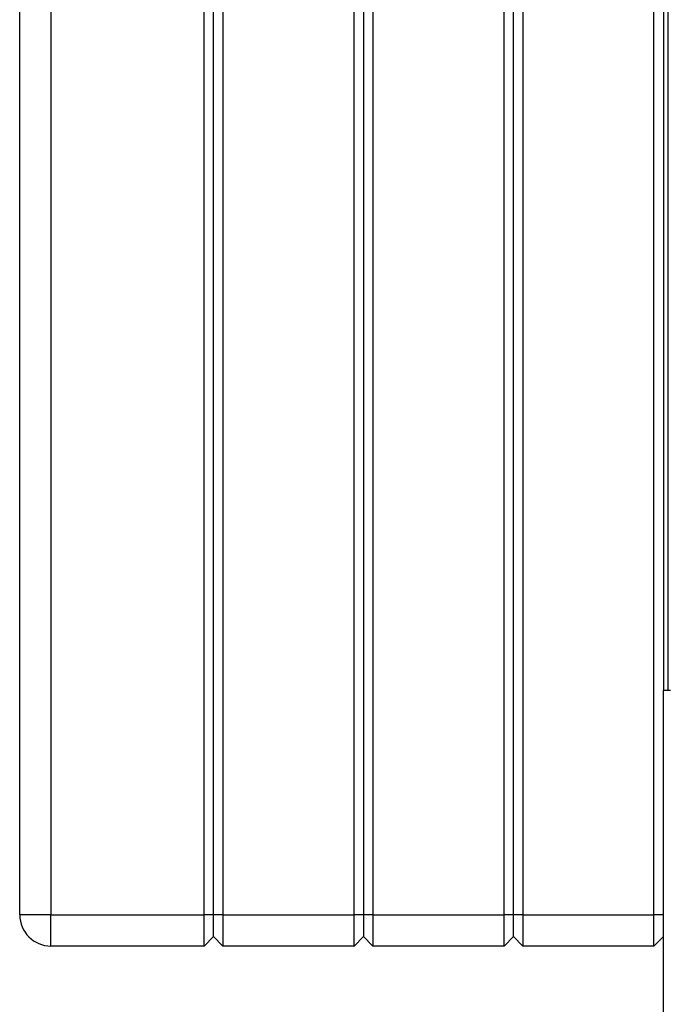
# Paper-space layout 'Blatt2' of a CAD drawing. Units: millimetres. Extents: x 0 to 420, y 0 to 297.
# Drawn here: x 93 to 114, y 149 to 181 of the extents above; entities that cross this region are included whole.
import ezdxf

# ---------------------------------------------------------------- set-up
doc = ezdxf.new("R2010")
doc.units = ezdxf.units.MM
doc.layers.add('DEFAULT', color=179, linetype='Continuous')

psp = doc.layouts.new('Blatt2')

# ---------------------------------------------------------------- linework, layer by layer
at = {"layer": 'DEFAULT', "linetype": 'Continuous', "lineweight": 30}
for p, q in [((92.786, 151.903), (92.786, 209.803)), ((93.786, 209.803), (93.786, 151.903)), ((98.686, 151.903), (98.686, 209.803)), ((98.986, 151.903), (98.986, 209.803)), ((99.286, 209.803), (99.286, 151.903)), ((103.486, 151.903), (103.486, 209.803)), ((103.786, 209.803), (103.786, 151.903)), ((104.086, 209.803), (104.086, 151.903)), ((108.286, 151.903), (108.286, 209.803)), ((108.586, 151.903), (108.586, 209.803)), ((108.886, 209.803), (108.886, 151.903)), ((113.086, 151.903), (113.086, 209.803)), ((113.386, 204.103), (113.386, 159.103)), ((113.536, 159.103), (113.536, 204.103)), ((113.386, 159.103), (113.616, 159.103)), ((113.386, 147.833), (113.386, 159.103)), ((93.786, 151.903), (92.786, 151.903)), ((93.786, 150.903), (93.786, 151.903)), ((93.786, 151.903), (98.686, 151.903)), ((98.686, 150.903), (98.686, 151.903)), ((98.986, 151.903), (98.686, 151.903)), ((99.286, 151.903), (98.986, 151.903)), ((98.986, 151.203), (98.986, 151.903)), ((99.286, 151.903), (99.286, 150.903)), ((99.286, 151.903), (103.486, 151.903)), ((103.486, 150.903), (103.486, 151.903)), ((103.786, 151.903), (103.486, 151.903)), ((103.786, 151.903), (103.786, 151.203)), ((104.086, 151.903), (103.786, 151.903)), ((104.086, 151.903), (108.286, 151.903)), ((104.086, 151.903), (104.086, 150.903)), ((108.286, 150.903), (108.286, 151.903)), ((108.586, 151.903), (108.286, 151.903)), ((108.586, 151.203), (108.586, 151.903)), ((108.886, 151.903), (108.586, 151.903)), ((108.886, 151.903), (108.886, 150.903)), ((108.886, 151.903), (113.086, 151.903)), ((113.086, 150.903), (113.086, 151.903)), ((113.386, 151.903), (113.086, 151.903)), ((98.986, 151.203), (98.686, 150.903)), ((99.286, 150.903), (98.986, 151.203)), ((103.786, 151.203), (103.486, 150.903)), ((104.086, 150.903), (103.786, 151.203)), ((108.586, 151.203), (108.286, 150.903)), ((108.886, 150.903), (108.586, 151.203)), ((113.386, 151.203), (113.086, 150.903)), ((98.686, 150.903), (93.786, 150.903)), ((103.486, 150.903), (99.286, 150.903)), ((108.286, 150.903), (104.086, 150.903)), ((113.086, 150.903), (108.886, 150.903))]:
    psp.add_line(p, q, dxfattribs=at)
psp.add_arc((93.786, 151.903), 1, 180, 270, dxfattribs=at)

doc.saveas('drawing.dxf')
